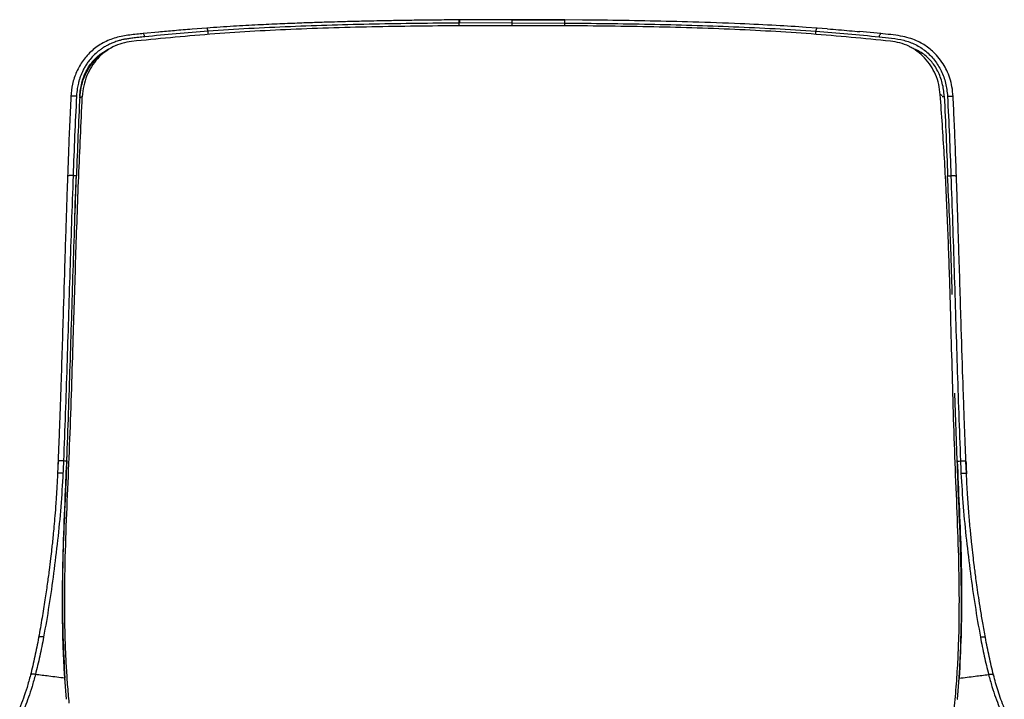
# Paper-space layout '_Back' of a CAD drawing. Units: millimetres. Extents: x -269 to 269, y 61 to 951.
# Drawn here: x -247 to 220, y 629 to 951 of the extents above; entities that cross this region are included whole.
import ezdxf

# ---------------------------------------------------------------- set-up
doc = ezdxf.new("R2010")
doc.units = ezdxf.units.MM

psp = doc.layouts.new('_Back')

# ---------------------------------------------------------------- linework, layer by layer
at = {"color": 7, "linetype": 'Continuous', "lineweight": 25}
for p, q in [((-38.82, 950.96), (-38.8, 950.92)), ((-38.82, 948.11), (-38.82, 949.41)), ((-13.82, 951.03), (-38.8, 950.95)), ((-13.82, 949.48), (-38.72, 949.41)), ((11.17, 950.95), (-13.82, 951.03)), ((-13.82, 949.48), (11.09, 949.41)), ((-13.82, 949.48), (-13.82, 948.18)), ((11.18, 950.96), (11.17, 950.92)), ((11.18, 948.11), (11.18, 949.41)), ((19.64, 950.87), (11.26, 950.95)), ((-181.17, 945.15), (-188.67, 944.42)), ((-158.48, 947.04), (-165.34, 946.51)), ((130.85, 947.04), (125.57, 947.4)), ((135.65, 946.67), (130.85, 947.04)), ((161.04, 944.42), (150.85, 945.41)), ((175.51, 937.79), (174.66, 938.22)), ((-218.52, 914.71), (-218.68, 914.74)), ((192.77, 873.77), (192.66, 877.06)), ((197.2, 741.97), (196.06, 773.93)), ((-228.99, 741.59), (-229.23, 735.81)), ((201.6, 735.81), (201.35, 741.59)), ((-224.93, 628.72), (-225.76, 638.73)), ((197.3, 628.72), (198.13, 638.73)), ((197.12, 628.68), (197.3, 628.72))]:
    psp.add_line(p, q, dxfattribs=at)
at = {"color": 7, "linetype": 'Continuous', "lineweight": 25, "flags": 128}
for points in [[(-38.91, 950.96), (-38.86, 950.96), (-38.82, 950.96)], [(-38.72, 949.41), (-38.78, 949.41), (-38.82, 949.41)], [(11.09, 949.41), (11.14, 949.41), (11.18, 949.41)], [(11.28, 950.96), (11.22, 950.96), (11.18, 950.96)], [(-157.74, 944.06), (-157.79, 944.68), (-157.87, 945.54)], [(130.11, 944.08), (130.16, 944.67), (130.24, 945.54)], [(-201.15, 938.95), (-201.4, 938.85), (-202.29, 938.48)], [(190.06, 915.07), (189.98, 915.11), (189.72, 915.25), (189.46, 915.38), (189.19, 915.51)], [(-217.49, 914.52), (-217.78, 914.39), (-218.07, 914.27), (-218.36, 914.14), (-218.55, 914.06)], [(-220.29, 877.06), (-221.16, 877.05), (-221.86, 877.05)], [(192.66, 877.06), (193.54, 877.05), (194.23, 877.05)], [(-224.84, 741.69), (-225.71, 741.74), (-226.4, 741.78)], [(-224.83, 741.97), (-224.84, 741.82), (-224.84, 741.69)], [(197.2, 741.97), (197.2, 741.82), (197.21, 741.69)], [(197.21, 741.69), (198.08, 741.74), (198.77, 741.78)]]:
    psp.add_lwpolyline(points, dxfattribs=at)
at = {"color": 7, "linetype": 'Continuous', "lineweight": 25}
for points, knots in [([(165.62, 940.85), (159.39, 941.47), (146.95, 942.7), (128.09, 944.31), (108.86, 945.58), (89.11, 946.55), (68.85, 947.26), (48.15, 947.74), (27.27, 948.03), (6.29, 948.16), (-14.75, 948.19), (-35.78, 948.15), (-56.75, 948), (-77.6, 947.7), (-98.28, 947.19), (-118.45, 946.46), (-138.08, 945.46), (-157.13, 944.17), (-175.84, 942.54), (-188.04, 941.32), (-194.14, 940.7)], [0, 0, 0, 0, 0.054665, 0.109059, 0.163284, 0.21758, 0.273904, 0.33044, 0.38719, 0.444115, 0.501145, 0.558158, 0.615044, 0.67175, 0.728251, 0.784558, 0.838381, 0.892158, 0.94603, 1, 1, 1, 1]), ([(-38.89, 950.95), (-42.63, 950.92), (-49.71, 950.86), (-59.74, 950.74), (-68.59, 950.61), (-75.83, 950.47), (-81.61, 950.35), (-86.07, 950.25), (-90.01, 950.15), (-94.38, 950.04), (-99.82, 949.89), (-106.77, 949.67), (-114.9, 949.39), (-124.2, 949.01), (-134.64, 948.52), (-146.22, 947.89), (-154.26, 947.33), (-158.48, 947.04)], [0, 0, 0, 0, 0.0922648, 0.1749749, 0.2480472, 0.3114442, 0.3544606, 0.3914964, 0.4225536, 0.4525532, 0.5004006, 0.558345, 0.6263689, 0.704484, 0.7927312, 0.8911928, 1, 1, 1, 1]), ([(-38.82, 949.41), (-45.54, 949.36), (-58.98, 949.26), (-79.09, 948.93), (-99.09, 948.44), (-118.91, 947.76), (-138.55, 946.85), (-151.43, 945.98), (-157.87, 945.54)], [0, 0, 0, 0, 0.166734, 0.333631, 0.500399, 0.666849, 0.833221, 1, 1, 1, 1]), ([(-38.82, 949.41), (-38.82, 949.63), (-38.83, 950.08), (-38.85, 950.6), (-38.88, 950.9), (-38.89, 950.91), (-38.89, 950.92)], [0, 0, 0, 0, 0.2817741, 0.5824051, 0.8830357, 1, 1, 1, 1]), ([(-13.82, 951.04), (-18.48, 951.03), (-26.82, 951.03), (-35.15, 950.98), (-38.82, 950.96)], [0, 0, 0, 0, 0.559997, 1, 1, 1, 1]), ([(-38.8, 950.92), (-38.8, 950.91), (-38.78, 950.9), (-38.76, 950.6), (-38.74, 950.08), (-38.73, 949.63), (-38.72, 949.41)], [0, 0, 0, 0, 0.114233, 0.415795, 0.717357, 1, 1, 1, 1]), ([(-13.82, 951.04), (-13.82, 951.03), (-13.82, 951.02), (-13.82, 950.69), (-13.82, 950.15), (-13.82, 949.7), (-13.82, 949.48)], [0, 0, 0, 0, 0.241837, 0.5, 0.758163, 1, 1, 1, 1]), ([(-13.82, 951.04), (-9.15, 951.03), (-0.81, 951.03), (7.52, 950.98), (11.18, 950.96)], [0, 0, 0, 0, 0.559997, 1, 1, 1, 1]), ([(11.17, 950.92), (11.16, 950.91), (11.15, 950.9), (11.13, 950.6), (11.11, 950.08), (11.1, 949.63), (11.09, 949.41)], [0, 0, 0, 0, 0.114233, 0.415795, 0.717357, 1, 1, 1, 1]), ([(11.18, 949.41), (11.19, 949.63), (11.2, 950.08), (11.22, 950.6), (11.24, 950.9), (11.26, 950.91), (11.26, 950.92)], [0, 0, 0, 0, 0.281778, 0.582417, 0.883056, 1, 1, 1, 1]), ([(11.18, 949.41), (17.9, 949.36), (31.35, 949.26), (51.45, 948.93), (71.45, 948.44), (91.28, 947.76), (110.92, 946.85), (123.79, 945.98), (130.24, 945.54)], [0, 0, 0, 0, 0.166734, 0.333631, 0.500399, 0.666849, 0.833221, 1, 1, 1, 1]), ([(125.67, 947.38), (120.94, 947.69), (110.61, 948.38), (92.67, 949.21), (72.76, 949.91), (51.76, 950.43), (34.33, 950.74), (23.62, 950.84), (19.66, 950.87)], [0, 0, 0, 0, 0.137148, 0.299926, 0.512847, 0.701276, 0.889753, 1, 1, 1, 1]), ([(-188.39, 944.45), (-190.61, 944.24), (-195.05, 943.82), (-200.51, 942.89), (-204.69, 941.48), (-207.66, 940.08), (-210.41, 938.37), (-212.92, 936.38), (-215.17, 934.14), (-217.79, 930.91), (-220.34, 926.44), (-222.32, 920.64), (-222.71, 916.58), (-222.91, 914.6)], [0, 0, 0, 0, 0.133338, 0.266217, 0.332437, 0.398206, 0.462907, 0.52645, 0.589369, 0.65121, 0.771301, 0.887924, 1, 1, 1, 1]), ([(-187.86, 942.92), (-188.1, 942.9), (-188.84, 942.82), (-190.31, 942.68), (-192.35, 942.47), (-194.53, 942.21), (-196.52, 941.9), (-198.15, 941.59), (-199.42, 941.29), (-200.56, 940.97), (-201.9, 940.55), (-203.67, 939.87), (-205.57, 938.96), (-207.31, 937.95), (-208.73, 936.99), (-210.4, 935.71), (-212.29, 933.98), (-214.07, 931.92), (-215.41, 930.05), (-216.41, 928.42), (-217.25, 926.84), (-217.93, 925.32), (-218.49, 923.88), (-218.97, 922.42), (-219.46, 920.61), (-219.98, 918.07), (-220.15, 915.98), (-220.25, 914.76)], [0, 0, 0, 0, 0.015117, 0.046879, 0.093168, 0.145057, 0.185927, 0.221072, 0.250808, 0.269753, 0.297264, 0.340808, 0.390972, 0.432721, 0.469102, 0.500517, 0.567452, 0.630791, 0.67151, 0.71124, 0.7501, 0.781995, 0.813493, 0.844592, 0.875276, 0.927222, 1, 1, 1, 1]), ([(-187.86, 942.92), (-187.91, 943.14), (-188.02, 943.6), (-188.27, 944.11), (-188.5, 944.39), (-188.63, 944.39), (-188.67, 944.39)], [0, 0, 0, 0, 0.282208, 0.58402, 0.885835, 1, 1, 1, 1]), ([(-157.87, 945.54), (-162.94, 945.15), (-173.08, 944.38), (-182.93, 943.41), (-187.86, 942.92)], [0, 0, 0, 0, 0.499347, 1, 1, 1, 1]), ([(-165.45, 946.5), (-168.27, 946.28), (-173.62, 945.88), (-178.83, 945.37), (-181.3, 945.13)], [0, 0, 0, 0, 0.526049, 1, 1, 1, 1]), ([(-157.87, 945.54), (-157.91, 945.76), (-157.99, 946.21), (-158.18, 946.72), (-158.35, 947), (-158.45, 947.01), (-158.48, 947.01)], [0, 0, 0, 0, 0.282036, 0.583141, 0.884247, 1, 1, 1, 1]), ([(130.24, 945.54), (130.28, 945.76), (130.35, 946.21), (130.54, 946.72), (130.72, 947), (130.82, 947.01), (130.85, 947.01)], [0, 0, 0, 0, 0.282036, 0.583141, 0.884246, 1, 1, 1, 1]), ([(130.24, 945.54), (135.3, 945.15), (145.44, 944.38), (155.3, 943.41), (160.23, 942.92)], [0, 0, 0, 0, 0.499347, 1, 1, 1, 1]), ([(135.76, 946.66), (139.27, 946.4), (144.41, 946.02), (149.4, 945.53), (150.98, 945.38)], [0, 0, 0, 0, 0.683626, 1, 1, 1, 1]), ([(160.23, 942.92), (160.28, 943.14), (160.38, 943.6), (160.64, 944.11), (160.87, 944.39), (161, 944.39), (161.04, 944.39)], [0, 0, 0, 0, 0.282044, 0.583656, 0.885268, 1, 1, 1, 1]), ([(160.23, 942.92), (162.2, 942.73), (166.14, 942.36), (171.95, 941.43), (177.47, 939.42), (182.43, 936.22), (186.62, 931.98), (189.81, 926.83), (191.97, 921.03), (192.4, 916.85), (192.62, 914.76)], [0, 0, 0, 0, 0.125021, 0.249867, 0.375003, 0.50021, 0.625444, 0.749927, 0.875071, 1, 1, 1, 1]), ([(195.27, 914.6), (195.14, 916.14), (194.88, 919.12), (193.8, 923.26), (192.36, 926.9), (190.48, 930.33), (188.22, 933.41), (185.68, 936.03), (183.22, 938.03), (180.68, 939.7), (177.79, 941.19), (174.28, 942.47), (170.21, 943.38), (165.64, 943.98), (162.43, 944.29), (160.76, 944.45)], [0, 0, 0, 0, 0.086889, 0.167863, 0.243303, 0.312236, 0.394871, 0.467128, 0.528267, 0.583874, 0.6489, 0.723677, 0.80745, 0.899787, 1, 1, 1, 1]), ([(-194.14, 940.7), (-195.67, 940.46), (-198.73, 939.98), (-203.02, 938.24), (-206.94, 935.78), (-210.38, 932.61), (-213.23, 928.83), (-215.45, 924.49), (-216.98, 919.68), (-217.32, 916.24), (-217.49, 914.52)], [0, 0, 0, 0, 0.12361, 0.24722, 0.370829, 0.494437, 0.618067, 0.741696, 0.870848, 1, 1, 1, 1]), ([(189.19, 915.51), (189, 917.15), (188.61, 920.42), (187.05, 925.04), (184.79, 929.27), (181.87, 933.01), (178.34, 936.12), (174.39, 938.51), (170.12, 940.17), (167.12, 940.63), (165.62, 940.85)], [0, 0, 0, 0, 0.126065, 0.25213, 0.378196, 0.504261, 0.630326, 0.75639, 0.878195, 1, 1, 1, 1]), ([(-218.69, 914.74), (-218.6, 915.79), (-218.44, 917.88), (-217.81, 920.94), (-216.88, 923.89), (-215.64, 926.68), (-214.12, 929.3), (-212.31, 931.69), (-210.15, 933.73), (-208.46, 935.07), (-207.44, 935.6), (-207.3, 935.67)], [0, 0, 0, 0, 0.122857, 0.244602, 0.367075, 0.489801, 0.611589, 0.733393, 0.856494, 0.979635, 1, 1, 1, 1]), ([(-218.65, 914.02), (-218.49, 915.67), (-218.18, 918.96), (-216.75, 923.65), (-214.62, 927.97), (-211.84, 931.82), (-208.43, 934.99), (-205.5, 937.09), (-203.61, 937.82), (-203.16, 938)], [0, 0, 0, 0, 0.158312, 0.316623, 0.474936, 0.633249, 0.791545, 0.949841, 1, 1, 1, 1]), ([(191.05, 914.74), (190.97, 915.79), (190.81, 917.88), (190.18, 920.94), (189.25, 923.89), (188.01, 926.68), (186.49, 929.3), (184.67, 931.68), (182.53, 933.75), (179.85, 935.68), (177.62, 936.93), (176.17, 937.45), (175.94, 937.54)], [0, 0, 0, 0, 0.104666, 0.208384, 0.312723, 0.417278, 0.521033, 0.624802, 0.729676, 0.834584, 0.974473, 1, 1, 1, 1]), ([(-220.25, 914.76), (-220.39, 914.78), (-220.69, 914.81), (-221.19, 914.83), (-221.7, 914.83), (-222.17, 914.8), (-222.55, 914.75), (-222.81, 914.68), (-222.87, 914.62), (-222.9, 914.6)], [0, 0, 0, 0, 0.127828, 0.268604, 0.419561, 0.576175, 0.732789, 0.883746, 1, 1, 1, 1]), ([(-220.25, 914.76), (-220.55, 908.48), (-221.15, 895.94), (-221.62, 883.34), (-221.86, 877.05)], [0, 0, 0, 0, 0.500676, 1, 1, 1, 1]), ([(170.54, 444.72), (171.07, 447.97), (172.15, 454.52), (174.83, 470.84), (178.73, 493.74), (182.38, 515.82), (184.69, 530.64), (185.84, 538.19), (186.97, 545.83), (188.04, 553.57), (189.07, 561.47), (190.07, 569.57), (191.03, 577.89), (191.86, 585.53), (192.58, 592.37), (193.2, 598.35), (193.92, 605.42), (194.78, 613.56), (195.8, 623.64), (196.78, 634.55), (197.57, 646.34), (198.2, 662.08), (198.31, 681.74), (197.7, 705.36), (196.71, 728.97), (195.78, 752.78), (195.07, 776.83), (194.38, 802.51), (193.62, 829.77), (192.59, 858.5), (191.16, 887.11), (189.85, 906.05), (189.19, 915.51)], [0, 0, 0, 0, 0.02335, 0.047022, 0.117223, 0.18781, 0.205761, 0.223899, 0.242262, 0.260881, 0.279595, 0.298227, 0.316653, 0.334833, 0.346852, 0.358847, 0.37089, 0.389003, 0.407271, 0.431752, 0.455998, 0.479997, 0.528792, 0.577107, 0.625188, 0.673286, 0.721611, 0.770159, 0.827576, 0.885093, 0.9426, 1, 1, 1, 1]), ([(192.62, 914.76), (192.76, 914.78), (193.06, 914.81), (193.56, 914.83), (194.07, 914.83), (194.54, 914.8), (194.92, 914.75), (195.17, 914.68), (195.24, 914.62), (195.26, 914.6)], [0, 0, 0, 0, 0.127828, 0.268604, 0.419561, 0.576175, 0.732789, 0.883746, 1, 1, 1, 1]), ([(192.62, 914.76), (192.92, 908.48), (193.52, 895.94), (193.99, 883.34), (194.23, 877.05)], [0, 0, 0, 0, 0.500676, 1, 1, 1, 1]), ([(-223.66, 626.87), (-223.8, 628.37), (-224.22, 632.85), (-224.77, 640.21), (-225.28, 649.03), (-225.81, 662.77), (-225.94, 681.41), (-225.35, 704.95), (-224.35, 728.49), (-223.34, 752.18), (-222.51, 776.11), (-221.61, 804.84), (-220.59, 838.36), (-219.28, 876.53), (-218.08, 901.86), (-217.49, 914.52)], [0, 0, 0, 0, 0.015682, 0.047088, 0.078184, 0.109074, 0.192694, 0.2755, 0.357917, 0.440362, 0.523164, 0.606319, 0.737486, 0.868864, 1, 1, 1, 1]), ([(-222.91, 914.6), (-223.12, 910.07), (-223.54, 901.38), (-224.04, 888.79), (-224.33, 880.75), (-224.47, 876.9)], [0, 0, 0, 0, 0.361244, 0.694559, 1, 1, 1, 1]), ([(-218.68, 914.74), (-218.98, 908.46), (-219.58, 895.94), (-220.06, 883.34), (-220.29, 877.06)], [0, 0, 0, 0, 0.500701, 1, 1, 1, 1]), ([(190.11, 914.55), (190.12, 914.55), (190.23, 914.59), (190.55, 914.66), (190.88, 914.71), (191.05, 914.74)], [0, 0, 0, 0, 0.083671, 0.55084, 1, 1, 1, 1]), ([(191.05, 914.74), (191.35, 908.46), (191.95, 895.94), (192.42, 883.34), (192.66, 877.06)], [0, 0, 0, 0, 0.500701, 1, 1, 1, 1]), ([(196.84, 876.9), (196.67, 881.45), (196.35, 890.19), (195.84, 902.77), (195.46, 910.77), (195.27, 914.6)], [0, 0, 0, 0, 0.360992, 0.694307, 1, 1, 1, 1]), ([(-224.47, 876.9), (-224.54, 875.03), (-224.66, 871.63), (-224.82, 867.04), (-224.94, 863.42), (-225.04, 860.44), (-225.13, 857.76), (-225.21, 855.06), (-225.44, 848.2), (-225.91, 833.24), (-226.68, 807.74), (-227.4, 784.8), (-227.96, 768.55), (-228.16, 762.96), (-228.31, 758.83), (-228.43, 755.68), (-228.58, 751.72), (-228.77, 746.93), (-228.91, 743.46), (-228.99, 741.59)], [0, 0, 0, 0, 0.041363, 0.075217, 0.101565, 0.121538, 0.141046, 0.160942, 0.181185, 0.29284, 0.49222, 0.745964, 0.801758, 0.85296, 0.870193, 0.893491, 0.922893, 0.958396, 1, 1, 1, 1]), ([(-221.86, 877.05), (-222.38, 861.99), (-223.43, 831.87), (-224.74, 786.76), (-225.85, 756.77), (-226.4, 741.78)], [0, 0, 0, 0, 0.333331, 0.666664, 1, 1, 1, 1]), ([(-224.83, 741.97), (-224.28, 756.95), (-223.18, 786.9), (-221.87, 831.95), (-220.82, 862.02), (-220.29, 877.06)], [0, 0, 0, 0, 0.333336, 0.66667, 1, 1, 1, 1]), ([(-221.86, 877.05), (-222, 877.06), (-222.3, 877.08), (-222.79, 877.1), (-223.3, 877.09), (-223.76, 877.07), (-224.13, 877.02), (-224.38, 876.96), (-224.44, 876.92), (-224.46, 876.9)], [0, 0, 0, 0, 0.128253, 0.269196, 0.420081, 0.576476, 0.732871, 0.883756, 1, 1, 1, 1]), ([(-221.19, 851.71), (-220.94, 859.84), (-220.68, 868.3), (-220.3, 876.72), (-220.29, 877.06)], [0, 0, 0, 0, 0.96052, 1, 1, 1, 1]), ([(194.87, 820.68), (194.79, 823.56), (194.44, 836.03), (193.79, 854.86), (192.94, 870.72), (192.61, 877.05)], [0, 0, 0, 0, 0.153258, 0.661937, 1, 1, 1, 1]), ([(194.23, 877.05), (194.37, 877.06), (194.67, 877.08), (195.16, 877.1), (195.66, 877.09), (196.13, 877.07), (196.5, 877.02), (196.75, 876.96), (196.81, 876.92), (196.83, 876.9)], [0, 0, 0, 0, 0.127763, 0.268168, 0.418476, 0.574273, 0.730071, 0.880379, 1, 1, 1, 1]), ([(194.23, 877.05), (194.75, 861.99), (195.8, 831.87), (197.11, 786.76), (198.21, 756.77), (198.77, 741.78)], [0, 0, 0, 0, 0.333331, 0.666664, 1, 1, 1, 1]), ([(201.35, 741.59), (201.28, 743.45), (201.14, 746.83), (200.96, 751.39), (200.82, 755), (200.71, 757.96), (200.61, 760.63), (200.51, 763.32), (200.27, 770.15), (199.76, 785.07), (198.96, 810.53), (198.27, 833.51), (197.75, 849.81), (197.57, 855.42), (197.43, 859.57), (197.33, 862.73), (197.19, 866.72), (197.03, 871.53), (196.91, 875.02), (196.84, 876.9)], [0, 0, 0, 0, 0.041352, 0.075196, 0.101531, 0.121496, 0.141003, 0.160899, 0.181141, 0.292786, 0.492155, 0.745909, 0.801706, 0.852901, 0.870148, 0.89346, 0.922872, 0.958385, 1, 1, 1, 1]), ([(-225.68, 637.79), (-225.73, 638.34), (-226, 641.83), (-226.33, 648.22), (-226.87, 661.99), (-226.99, 680.66), (-226.41, 704.27), (-225.51, 725.64), (-224.95, 739.26), (-224.72, 744.96)], [0, 0, 0, 0, 0.01531, 0.097963, 0.180086, 0.402423, 0.622715, 0.842085, 1, 1, 1, 1]), ([(-229, 741.49), (-229.05, 740.41), (-229.13, 738.49), (-229.21, 736.56), (-229.25, 735.71)], [0, 0, 0, 0, 0.56, 1, 1, 1, 1]), ([(-226.4, 741.78), (-226.54, 741.79), (-226.84, 741.82), (-227.33, 741.83), (-227.82, 741.82), (-228.28, 741.79), (-228.65, 741.73), (-228.89, 741.66), (-228.95, 741.61), (-228.98, 741.59)], [0, 0, 0, 0, 0.128069, 0.268614, 0.418908, 0.574598, 0.730287, 0.880582, 1, 1, 1, 1]), ([(-224.84, 741.69), (-225.15, 734.7), (-225.76, 720.72), (-226.67, 699.89), (-227.02, 679.22), (-226.78, 658.78), (-226.1, 645.41), (-225.76, 638.73)], [0, 0, 0, 0, 0.200396, 0.400534, 0.600521, 0.800223, 1, 1, 1, 1]), ([(-226.4, 741.78), (-226.44, 740.7), (-226.52, 738.77), (-226.61, 736.84), (-226.65, 736)], [0, 0, 0, 0, 0.56, 1, 1, 1, 1]), ([(197.21, 741.69), (197.51, 734.7), (198.12, 720.72), (199.04, 699.89), (199.38, 679.22), (199.15, 658.78), (198.47, 645.41), (198.13, 638.73)], [0, 0, 0, 0, 0.200396, 0.400534, 0.600521, 0.800223, 1, 1, 1, 1]), ([(198.04, 637.61), (198.09, 638.3), (198.37, 641.93), (198.7, 648.48), (199.23, 662.27), (199.32, 680.99), (198.71, 704.68), (197.85, 724.89), (197.39, 737.31), (197.23, 741.79)], [0, 0, 0, 0, 0.019936, 0.104996, 0.189512, 0.418955, 0.646294, 0.872681, 1, 1, 1, 1]), ([(198.77, 741.78), (198.91, 741.79), (199.21, 741.82), (199.7, 741.83), (200.19, 741.82), (200.65, 741.79), (201.02, 741.73), (201.26, 741.66), (201.39, 741.58), (201.38, 741.52), (201.37, 741.49)], [0, 0, 0, 0, 0.111442, 0.233741, 0.364523, 0.5, 0.635477, 0.766259, 0.888558, 1, 1, 1, 1]), ([(198.77, 741.78), (198.81, 740.7), (198.89, 738.77), (198.98, 736.84), (199.01, 736)], [0, 0, 0, 0, 0.56, 1, 1, 1, 1]), ([(201.37, 741.49), (201.42, 740.41), (201.5, 738.49), (201.58, 736.56), (201.61, 735.71)], [0, 0, 0, 0, 0.56, 1, 1, 1, 1]), ([(-229.23, 735.81), (-229.35, 733.3), (-229.57, 728.55), (-230.01, 721.86), (-230.47, 715.98), (-230.91, 710.92), (-231.32, 706.67), (-231.68, 703.09), (-232.08, 699.44), (-232.58, 695.1), (-233.26, 689.59), (-234.14, 683.04), (-235.25, 675.5), (-236.59, 666.99), (-237.64, 661.12), (-238.2, 658.02)], [0, 0, 0, 0, 0.094216, 0.178251, 0.252162, 0.316026, 0.369815, 0.413531, 0.45212, 0.508866, 0.579428, 0.663852, 0.762149, 0.874165, 1, 1, 1, 1]), ([(-226.65, 736), (-226.95, 730.66), (-227.57, 720), (-229.16, 704.17), (-231.06, 688.52), (-233.22, 673.11), (-234.96, 663.21), (-235.83, 658.26)], [0, 0, 0, 0, 0.200666, 0.400842, 0.600671, 0.800445, 1, 1, 1, 1]), ([(-226.65, 736), (-226.79, 736.01), (-227.09, 736.03), (-227.57, 736.05), (-228.07, 736.04), (-228.53, 736.01), (-228.9, 735.95), (-229.14, 735.88), (-229.26, 735.8), (-229.25, 735.74), (-229.25, 735.71)], [0, 0, 0, 0, 0.11147, 0.233776, 0.364546, 0.5, 0.635454, 0.766224, 0.88853, 1, 1, 1, 1]), ([(199.01, 736), (199.16, 736.01), (199.46, 736.03), (199.94, 736.05), (200.44, 736.04), (200.9, 736.01), (201.26, 735.95), (201.5, 735.88), (201.56, 735.83), (201.59, 735.81)], [0, 0, 0, 0, 0.12862, 0.269744, 0.420634, 0.576928, 0.733222, 0.884112, 1, 1, 1, 1]), ([(199.01, 736), (199.32, 730.66), (199.94, 720), (201.53, 704.17), (203.43, 688.52), (205.59, 673.11), (207.33, 663.21), (208.2, 658.26)], [0, 0, 0, 0, 0.2006659, 0.4008419, 0.600671, 0.8004447, 1, 1, 1, 1]), ([(210.57, 658.02), (210.15, 660.34), (209.35, 664.73), (208.31, 671.08), (207.44, 676.72), (206.72, 681.64), (206.14, 685.8), (205.67, 689.33), (205.21, 692.95), (204.69, 697.28), (204.07, 702.82), (203.4, 709.47), (202.72, 717.24), (202.07, 726.13), (201.76, 732.46), (201.6, 735.81)], [0, 0, 0, 0, 0.094271, 0.17841, 0.252503, 0.31654, 0.370458, 0.414266, 0.452905, 0.509668, 0.580158, 0.66441, 0.762448, 0.874247, 1, 1, 1, 1]), ([(-235.83, 658.26), (-236.41, 655.22), (-237.58, 649.15), (-239, 643.38), (-239.71, 640.49)], [0, 0, 0, 0, 0.500255, 1, 1, 1, 1]), ([(-235.83, 658.26), (-235.96, 658.29), (-236.25, 658.36), (-236.7, 658.41), (-237.15, 658.41), (-237.56, 658.37), (-237.88, 658.27), (-238.1, 658.15), (-238.16, 658.06), (-238.19, 658.02)], [0, 0, 0, 0, 0.13231, 0.275818, 0.4279, 0.584661, 0.741422, 0.893504, 1, 1, 1, 1]), ([(208.2, 658.26), (208.33, 658.29), (208.62, 658.36), (209.06, 658.41), (209.51, 658.41), (209.92, 658.37), (210.25, 658.27), (210.47, 658.15), (210.53, 658.06), (210.56, 658.02)], [0, 0, 0, 0, 0.1323102, 0.2758185, 0.4279001, 0.5846612, 0.7414223, 0.8935039, 1, 1, 1, 1]), ([(208.2, 658.26), (208.78, 655.22), (209.94, 649.15), (211.37, 643.38), (212.08, 640.49)], [0, 0, 0, 0, 0.500255, 1, 1, 1, 1]), ([(-238.2, 658.02), (-238.78, 654.97), (-239.95, 648.89), (-241.37, 643.12), (-242.07, 640.24)], [0, 0, 0, 0, 0.500334, 1, 1, 1, 1]), ([(214.44, 640.24), (213.73, 643.12), (212.32, 648.89), (211.15, 654.97), (210.57, 658.02)], [0, 0, 0, 0, 0.499666, 1, 1, 1, 1]), ([(-242.07, 640.24), (-242.61, 638.25), (-243.68, 634.3), (-245.4, 629.09), (-246.58, 626.08), (-247.17, 624.57)], [0, 0, 0, 0, 0.334896, 0.666161, 1, 1, 1, 1]), ([(-239.71, 640.49), (-240.24, 638.55), (-241.31, 634.7), (-243.02, 629.57), (-244.15, 626.58), (-244.72, 625.07)], [0, 0, 0, 0, 0.334307, 0.664126, 1, 1, 1, 1]), ([(-239.71, 640.49), (-239.84, 640.53), (-240.11, 640.61), (-240.55, 640.68), (-240.98, 640.69), (-241.39, 640.65), (-241.72, 640.54), (-241.96, 640.4), (-242.03, 640.29), (-242.06, 640.24)], [0, 0, 0, 0, 0.132761, 0.2761366, 0.4275778, 0.5833995, 0.7392211, 0.8906623, 1, 1, 1, 1]), ([(-225.76, 638.73), (-228.29, 639.04), (-232.81, 639.6), (-237.6, 640.22), (-239.71, 640.49)], [0, 0, 0, 0, 0.55996, 1, 1, 1, 1]), ([(198.13, 638.73), (200.66, 639.04), (205.17, 639.6), (209.97, 640.22), (212.08, 640.49)], [0, 0, 0, 0, 0.55996, 1, 1, 1, 1]), ([(212.08, 640.49), (212.21, 640.53), (212.48, 640.61), (212.92, 640.68), (213.35, 640.69), (213.76, 640.65), (214.09, 640.54), (214.32, 640.4), (214.4, 640.29), (214.43, 640.24)], [0, 0, 0, 0, 0.132602, 0.275805, 0.427065, 0.582699, 0.738334, 0.889593, 1, 1, 1, 1]), ([(212.08, 640.49), (212.61, 638.55), (213.67, 634.7), (215.39, 629.57), (216.52, 626.58), (217.09, 625.07)], [0, 0, 0, 0, 0.3343072, 0.6641257, 1, 1, 1, 1]), ([(219.54, 624.57), (219.01, 625.91), (218.01, 628.44), (216.64, 632.49), (215.46, 636.4), (214.76, 639.02), (214.44, 640.24)], [0, 0, 0, 0, 0.2974795, 0.5614439, 0.7951358, 1, 1, 1, 1])]:
    psp.add_open_spline(points, degree=3, knots=knots, dxfattribs=at)

doc.saveas('drawing.dxf')
